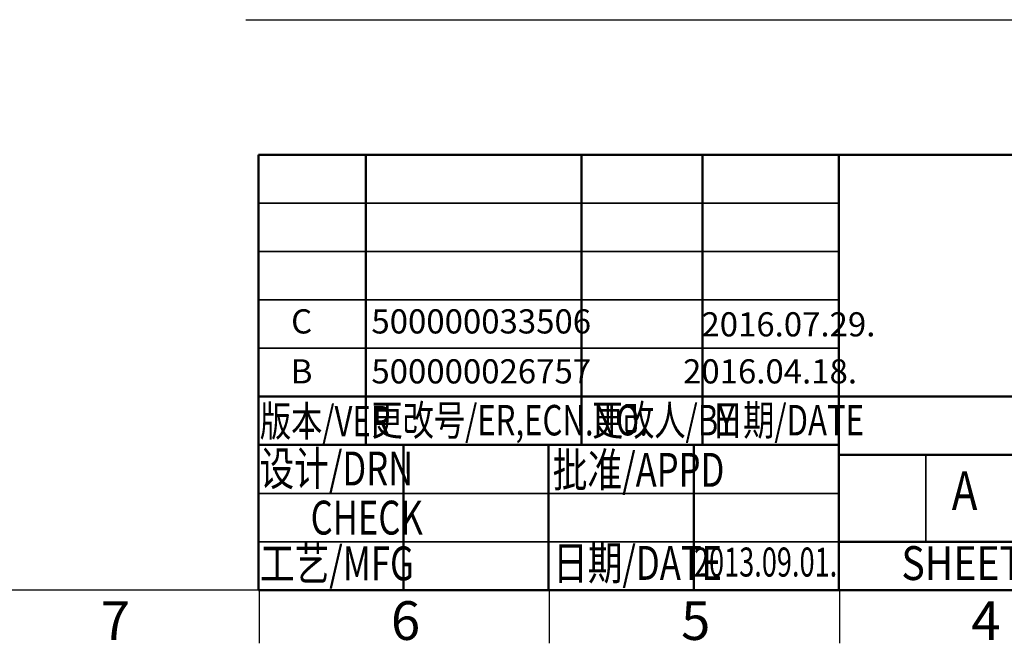
# Model space of a CAD drawing. Units: millimetres. Extents: x 1454 to 3186, y 288 to 892.
# Drawn here: x 1874 to 2078, y 288 to 417 of the extents above; entities that cross this region are included whole.
import ezdxf
from ezdxf.enums import TextEntityAlignment as Align

# ---------------------------------------------------------------- set-up
doc = ezdxf.new("R2010")
doc.units = ezdxf.units.MM
doc.header["$LTSCALE"] = 2
for name, color, linetype, lineweight in [('AM_0', 7, 'Continuous', 50), ('AM_6', 2, 'Continuous', 35), ('AM_8', 1, 'Continuous', 25), ('AM_BOR', 7, 'Continuous', 50)]:
    doc.layers.add(name, color=color, linetype=linetype, lineweight=lineweight)
doc.styles.get("Standard").update_dxf_attribs({"font": 'ISOCP.SHX', "bigfont": 'gbcbig.shx'})

# ---------------------------------------------------------------- blocks, each defined once
blk = doc.blocks.new('CEMTCN_A3')
at = {"layer": 'AM_8'}
for p, q in [((235, 5.5), (235, 0)), ((265, 5.5), (265, 0)), ((295, 5.5), (295, 0))]:
    blk.add_line(p, q, dxfattribs=at)
at = {"layer": 'AM_BOR', "color": 1, "lineweight": 25}
blk.add_line((235, 5.5), (25, 5.5), dxfattribs=at)
at = {"char_height": 4, "width": 32.8811, "attachment_point": 1}
for s, insert in [('{\\fArial|b0|i0|c0|p32;7}', (218.63, 4.35)), ('{\\fArial|b0|i0|c0|p32;4}', (308.63, 4.35))]:
    blk.add_mtext(s, dxfattribs=dict(at, insert=insert))
at = {"layer": 'AM_6'}
blk.add_attdef('GEN-TITLE-NR{9.8}', text='', height=6, rotation=180, dxfattribs=at).set_placement((55, 286.5), align=Align.MIDDLE)
at = {"layer": 'AM_BOR', "char_height": 4, "width": 32.8811, "attachment_point": 1}
for s, insert in [('{\\fArial|b0|i0|c0|p32;6}', (248.63, 4.35)), ('{\\fArial|b0|i0|c0|p32;5}', (278.63, 4.35))]:
    blk.add_mtext(s, dxfattribs=dict(at, insert=insert))
blk = doc.blocks.new('CEMTCNTITLE')
at = {"layer": 'AM_6'}
for p, q in [((-180.06, 40), (-120.06, 40)), ((-180.06, 35), (-120.06, 35)), ((-180.06, 30), (-120.06, 30)), ((-180.06, 25), (-120.06, 25)), ((-111.06, 5), (-111.06, 14)), ((-180.06, 10), (-120.06, 10)), ((-180.06, 5), (-120.06, 5))]:
    blk.add_line(p, q, dxfattribs=at)
at = {"layer": 'AM_BOR'}
for p, q in [((-180.06, 45), (-0.06, 45)), ((-180.06, 0), (-180.06, 45)), ((-168.96, 15), (-168.96, 45)), ((-146.66, 15), (-146.66, 45)), ((-134.17, 15), (-134.17, 45)), ((-120.06, 0), (-120.06, 45)), ((-180.06, 20), (-60.06, 20)), ((-180.06, 15), (-120.06, 15)), ((-165.06, 0), (-165.06, 15)), ((-150.06, 0), (-150.06, 15)), ((-135.06, 0), (-135.06, 15)), ((-120.06, 14), (-60.06, 14)), ((-120.06, 5), (-60.06, 5)), ((-180.06, 0), (-0.06, 0))]:
    blk.add_line(p, q, dxfattribs=at)
at = {"layer": 'AM_6'}
for s, height, width, p in [('版本/VER', 3.15, 0.75, (-179.91, 15.89)), ('更改号/ER,ECN.NO.', 3.15, 0.75, (-168.37, 15.99)), ('更改人/BY', 3.15, 0.75, (-145.58, 15.99)), ('日期/DATE', 3.15, 0.75, (-133.17, 15.99)), ('设计/DRN', 3.5, 0.75, (-179.95, 10.82)), ('批准/APPD', 3.5, 0.75, (-149.63, 10.68)), ('CHECK', 3.5, 0.75, (-174.67, 5.74)), ('工艺/MFG', 3.5, 0.75, (-179.91, 1.01)), ('日期/DATE', 3.5, 0.75, (-149.6, 1.06)), ('SHEET:                of', 3.5, 0.85, (-113.59, 1.04))]:
    blk.add_text(s, height=height, dxfattribs=dict(at, width=width)).set_placement(p)
at = {"layer": 'AM_6', "width": 0.8}
for tag, height, p in [('GEN-TITLE-DES1{9.8}', 6, (-30.06, 22.5)), ('GEN-TITLE-DES3', 4, (-107.06, 9.76)), ('GEN-TITLE-DES4', 4, (-97.99, 9.69))]:
    blk.add_attdef(tag, text='', height=height, dxfattribs=at).set_placement(p, align=Align.MIDDLE)
at = {"layer": 'AM_6'}
blk.add_attdef('GEN-TITLE-NR{9.8}', text='', height=6, dxfattribs=at).set_placement((-30.06, 7.5), align=Align.MIDDLE)
at = {"layer": 'AM_BOR', "color": 1, "lineweight": 25}
for tag, height, p in [('GEN-TITLE-DAT18', 2.5, (-175.06, 42.45)), ('GEN-TITLE-DAT19', 2.5, (-156.33, 42.45)), ('GEN-TITLE-DAT20', 2.5, (-138.88, 42.45)), ('GEN-TITLE-DAT21', 2.5, (-126.58, 42.45)), ('GEN-TITLE-DAT14', 2.5, (-175.06, 37.45)), ('GEN-TITLE-DAT15', 2.5, (-156.33, 37.45)), ('GEN-TITLE-DAT16', 2.5, (-139.11, 37.45)), ('GEN-TITLE-DAT17', 2.5, (-126.69, 37.45)), ('GEN-TITLE-DAT10', 2.5, (-175.06, 32.45)), ('GEN-TITLE-DAT11', 2.5, (-156.68, 32.45)), ('GEN-TITLE-DAT12', 2.5, (-139.11, 32.45)), ('GEN-TITLE-DAT13', 2.5, (-126.69, 32.45)), ('GEN-TITLE-DAT6', 2.5, (-175.6, 27.45)), ('GEN-TITLE-DAT7', 2.5, (-157.03, 27.45)), ('GEN-TITLE-DAT8', 2.5, (-139.74, 27.45)), ('GEN-TITLE-DAT8', 2.5, (-127.17, 27.45)), ('GEN-TITLE-DAT2', 2.5, (-175.6, 22.29)), ('GEN-TITLE-DAT3', 2.5, (-157.03, 22.29)), ('GEN-TITLE-DAT4', 2.5, (-139.74, 22.29)), ('GEN-TITLE-DAT5', 2.5, (-127.17, 22.29)), ('GEN-TITLE-DAT24', 3, (-158.01, 12.47)), ('GEN-TITLE-DAT28', 3, (-128.21, 12.45)), ('GEN-TITLE-DAT25', 3, (-158.21, 7.47)), ('GEN-TITLE-DAT28', 3, (-128.01, 7.55)), ('SHEET_NUMBER', 3.5, (-91.49, 3)), ('SHEETS', 3.5, (-69.4, 3)), ('GEN-TITLE-DAT26', 3, (-158.01, 2.46)), ('GEN-TITLE-DAT{4.0}', 3, (-127.63, 2.51))]:
    blk.add_attdef(tag, text='', height=height, dxfattribs=at).set_placement(p, align=Align.MIDDLE)
at = {"layer": 'AM_BOR', "color": 2, "lineweight": 35, "width": 0.8}
for tag, height, p in [('GEN-TITLE-MAT1{7.2}', 8, (-90.06, 32.5)), ('GEN-TITLE-QTY{3.2}', 3.5, (-81.67, 10.1)), ('GEN-TITLE-SCA{3.2}', 3.5, (-67.35, 10))]:
    blk.add_attdef(tag, text='', height=height, dxfattribs=at).set_placement(p, align=Align.MIDDLE)

msp = doc.modelspace()

# ---------------------------------------------------------------- linework, layer by layer
at = {"color": 7, "linetype": 'Continuous'}
msp.add_line((1921.03, 417.3), (2181.03, 417.3), dxfattribs=at)

# ---------------------------------------------------------------- block references
at = {"layer": 'AM_0', "lineweight": 0, "xscale": 2, "yscale": 2, "zscale": 2}
msp.add_blockref('CEMTCN_A3', (1453.8, 288.36), dxfattribs=at)
at = {"layer": 'AM_0', "lineweight": 0}
ref = msp.add_blockref('CEMTCNTITLE', (2283.8, 299.36), dxfattribs=dict(at, xscale=2, yscale=2, zscale=2))
ref.add_attrib('GEN-TITLE-DES3', 'A', dxfattribs={"layer": 'AM_6', "height": 8, "width": 0.8}).set_placement((2069.69, 318.88), align=Align.MIDDLE)
ref.add_attrib('GEN-TITLE-DAT{4.0}', '2013.09.01.', dxfattribs={"layer": 'AM_BOR', "color": 1, "lineweight": 25, "height": 6, "width": 0.686237}).set_placement((2028.54, 304.38), align=Align.MIDDLE)
ref.add_attrib('GEN-TITLE-DAT7', '500000033506', dxfattribs={"layer": 'AM_BOR', "color": 1, "lineweight": 25, "height": 5}).set_placement((1969.74, 354.27), align=Align.MIDDLE)
ref.add_attrib('GEN-TITLE-DAT6', 'C', dxfattribs={"layer": 'AM_BOR', "color": 1, "lineweight": 25, "height": 5}).set_placement((1932.6, 354.27), align=Align.MIDDLE)
ref.add_attrib('GEN-TITLE-DAT2', 'B', dxfattribs={"layer": 'AM_BOR', "color": 1, "lineweight": 25, "height": 5}).set_placement((1932.6, 343.94), align=Align.MIDDLE)
ref.add_attrib('GEN-TITLE-DAT3', '500000026757', dxfattribs={"layer": 'AM_BOR', "color": 1, "lineweight": 25, "height": 5}).set_placement((1969.74, 343.94), align=Align.MIDDLE)
ref.add_attrib('GEN-TITLE-DAT5', '2016.04.18.', dxfattribs={"layer": 'AM_BOR', "color": 1, "lineweight": 25, "height": 5}).set_placement((2029.46, 343.94), align=Align.MIDDLE)

# ---------------------------------------------------------------- texts
at = {"layer": 'AM_0', "color": 1, "insert": (2015.27, 356.81), "char_height": 5, "attachment_point": 1}
msp.add_mtext_dynamic_manual_height_columns('2016.07.29.', width=21.1954, gutter_width=25, heights=[0], dxfattribs=at)

doc.saveas('drawing.dxf')
